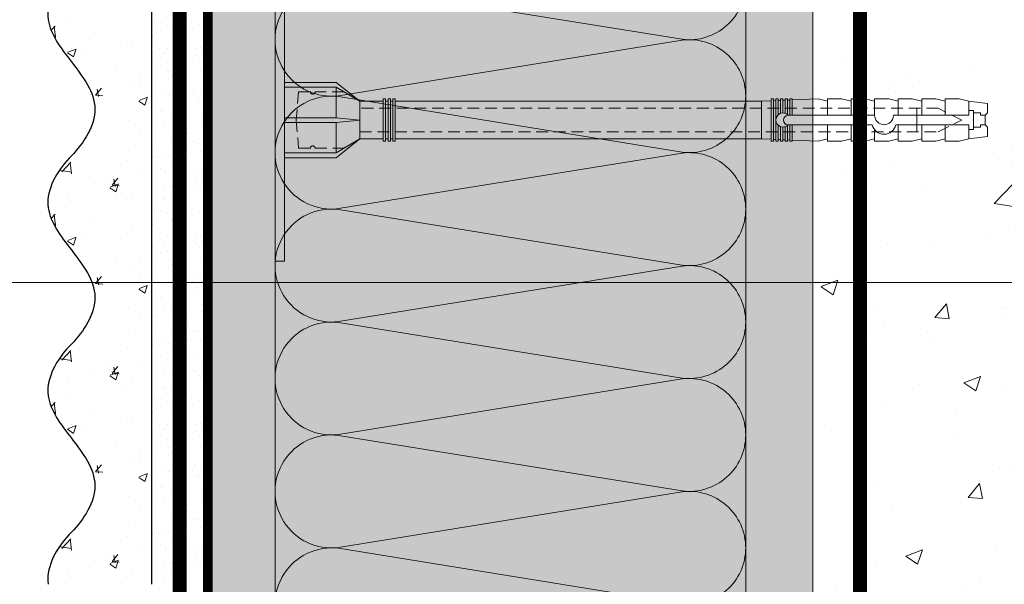
# Model space of a CAD drawing. Units: millimetres. Extents: x 259701 to 349231, y -19226 to 3115.
# Drawn here: x 309120 to 309329, y -1240 to -1120 of the extents above; entities that cross this region are included whole.
import ezdxf

# ---------------------------------------------------------------- set-up
doc = ezdxf.new("R2010")
doc.units = ezdxf.units.MM
for name, pattern in [('ACAD_ISO02W100', [15, 12, -3]), ('ACAD_ISO03W100', [30, 12, -18]), ('HIDDEN', [0.375, 0.25, -0.125]), ('Штриховая', [6, 2, -2, 2]), ('штриховая 50', [1, 0.5, -0.5])]:
    doc.linetypes.add(name, pattern=pattern)
doc.layers.get('0').update_dxf_attribs({"lineweight": 30})
doc.layers.get('DEFPOINTS').update_dxf_attribs({"color": 251, "lineweight": 0})
for name, color, linetype, lineweight in [('TN-БЛОКИ', 251, 'Continuous', 9), ('TN-РАЗМЕРЫ', 184, 'Continuous', 15), ('TN-РАЗМЕРЫ @ 10', 184, 'Continuous', 15), ('TN-СТЯЖКА', 252, 'Continuous', 15), ('Грунтовка', 6, 'ACAD_ISO02W100', 30), ('ТН_Крепеж', 7, 'Continuous', 15), ('ТН_Штрих Штукатурка', 7, 'Continuous', 15), ('ТН_Штукатурка', 7, 'Continuous', 25)]:
    doc.layers.add(name, color=color, linetype=linetype, lineweight=lineweight)
doc.layers.add('Стеклосетка', color=7, linetype='ACAD_ISO03W100')
doc.styles.add('TN-Текст-Аннотативный', font='isocpeur.ttf')
doc.dimstyles.new('ПТС-Размеры-Аннотативный$0', dxfattribs={"dimtxt": 2.5, "dimasz": 1.5, "dimexe": 0.7, "dimexo": 1, "dimgap": 0.8, "dimtad": 1, "dimdec": 0, "dimzin": 0, "dimdsep": 46, "dimtxsty": 'TN-Текст-Аннотативный', "dimblk": 'ARCHTICK', "dimcen": 2, "dimdle": 0.7, "dimadec": 0, "dimazin": 0, "dimtfac": 1, "dimtdec": 0, "dimtmove": 1, "dimatfit": 3, "dimfxl": 0.7, "dimtolj": 1, "dimtzin": 0, "dimlwd": -1, "dimlwe": -1, "dimarcsym": 0})

# ---------------------------------------------------------------- blocks, each defined once
blk = doc.blocks.new('Фасадный держатель_низ')
at = {"layer": 'ТН_Крепеж', "ltscale": 100}
for points in [[(-15.60000000000355, 0.3999999999978172), (-15.60000000000355, 1.799999999995634), (-16.80000000000382, 1.799999999995634), (-17.600000000004, 1.599999999998545)], [(-13.60000000000309, 0.3999999999978172), (-13.60000000000309, 1.799999999995634), (-14.80000000000337, 1.799999999995634), (-15.60000000000355, 1.599999999998545)], [(-11.60000000000264, 0.3999999999978172), (-11.60000000000264, 1.799999999995634), (-12.80000000000291, 1.799999999995634), (-13.60000000000309, 1.599999999998545)], [(-9.600000000002638, 0.8245345387986163), (-9.600000000002638, 1.799999999995634), (-10.80000000000291, 1.799999999995634), (-11.60000000000309, 1.599999999998545)], [(-7.600000000001728, 0.3999999999941792), (-7.600000000001728, 1.799999999991996), (-8.800000000002001, 1.799999999991996), (-9.600000000002183, 1.599999999994907)], [(-5.600000000001273, 0.3999999999978172), (-5.600000000001273, 1.799999999995634), (-6.800000000001546, 1.799999999995634), (-7.600000000001728, 1.599999999998545)], [(-2.600000000000364, 1.708333333328483), (-4.800000000001091, 1.799999999995634), (-5.600000000001273, 1.599999999998545)], [(-2.400000000000546, 0.3999999999978172), (-2.400000000000546, 1.799999999995634), (-2.600000000000364, 1.799999999995634), (-2.600000000000364, 0.3999999999978172)], [(-2.199999999999818, 1.691666666662059), (-2.400000000000546, 1.69999999999709)], [(-2, 0.5656854249500611), (-2, 1.799999999995634), (-2.199999999999818, 1.799999999995634), (-2.199999999999818, 0.4472135955002159)], [(-1.800000000000182, 1.674999999995634), (-2.000000000000455, 1.683333333330665)], [(-1.600000000000364, 0.5656854249500611), (-1.600000000000364, 1.799999999995634), (-1.800000000000182, 1.799999999995634), (-1.800000000000182, 0.5999999999985448)], [(-1.399999999999636, -0.4472135955074918), (-1.399999999999636, -1.80000000000291), (-1.199999999999818, -1.80000000000291), (-1.199999999999818, 1.799999999995634), (-1.399999999999636, 1.799999999995634), (-1.399999999999636, 0.4472135955002159)], [(-1.400000000000546, 1.658333333332848), (-1.600000000000364, 1.666666666664241)], [(-1, 1.641666666662786), (-1.200000000000273, 1.649999999997817)], [(-0.8000000000001819, -1.633333333338669), (0, -1.600000000002183), (0, 1.599999999998545), (-0.8000000000001819, 1.633333333331393)], [(-18.00000000000409, 0.5999999999985448), (-18.600000000004, 0.5999999999985448), (-18.600000000004, 0.3999999999978172), (-19.00000000000455, 0.3999999999978172)], [(-17.600000000004, 0.7999999999956344), (-18.00000000000409, 0.7999999999956344), (-18.00000000000455, -0.8000000000029104), (-17.600000000004, -0.8000000000029104)], [(-18.00000000000455, -0.6000000000021828), (-18.600000000004, -0.6000000000021828), (-18.600000000004, -0.4000000000014552), (-19.00000000000455, -0.4000000000014552)], [(-15.60000000000355, -0.3999999999978172), (-15.60000000000355, -1.799999999995634), (-16.80000000000382, -1.799999999995634), (-17.600000000004, -1.599999999998545)], [(-13.60000000000309, -0.3999999999978172), (-13.60000000000309, -1.799999999995634), (-14.80000000000337, -1.799999999995634), (-15.60000000000355, -1.599999999998545)], [(-11.60000000000264, -0.3999999999978172), (-11.60000000000264, -1.799999999995634), (-12.80000000000291, -1.799999999995634), (-13.60000000000309, -1.599999999998545)], [(-9.600000000002638, -0.3999999999978172), (-9.600000000002638, -1.799999999995634), (-10.80000000000291, -1.799999999995634), (-11.60000000000309, -1.599999999998545)], [(-7.600000000001728, -0.3999999999941792), (-7.600000000001728, -1.799999999991996), (-8.800000000002001, -1.799999999991996), (-9.600000000002183, -1.599999999994907)], [(-5.600000000001273, -0.3999999999978172), (-5.600000000001273, -1.799999999995634), (-6.800000000001546, -1.799999999995634), (-7.600000000001728, -1.599999999998545)], [(-2.600000000000364, -0.4000000000050932), (-2.600000000000364, -1.80000000000291), (-2.400000000000546, -1.80000000000291), (-2.400000000000546, -0.4000000000050932)], [(-2.199999999999818, -0.4472135955074918), (-2.199999999999818, -1.80000000000291), (-2, -1.80000000000291), (-2, -0.5656854249573371)], [(-1.800000000000182, -0.6000000000058208), (-1.800000000000182, -1.80000000000291), (-1.600000000000364, -1.80000000000291), (-1.600000000000364, -0.5656854249573371)], [(-2.600000000000364, -1.708333333335759), (-4.800000000001091, -1.80000000000291), (-5.600000000001273, -1.600000000005821)], [(-1.399999999999636, -1.658333333336486), (-1.600000000000364, -1.666666666671517)], [(-1, -1.641666666670062), (-1.200000000000273, -1.650000000005093)], [(-2.199999999999818, -1.691666666669335), (-2.400000000000546, -1.700000000004366)], [(-1.800000000000182, -1.67500000000291), (-2.000000000000455, -1.683333333337941)]]:
    blk.add_lwpolyline(points, dxfattribs=at)
blk.add_lwpolyline([(-0.8000000000001819, 1.799999999995634), (-1, 1.799999999995634), (-1, -1.80000000000291), (-0.8000000000001819, -1.80000000000291)], close=True, dxfattribs=at)
for points in [[(-17.600000000004, -1.600000000002183), (-17.600000000004, -0.4000000000014552), (-11.20000000000255, -0.4000000000014552, -1), (-9.600000000002183, -0.4000000000014552), (-2.247213595499943, -0.4000000000050932, 0.9999999999982209), (-2.247213595498124, 0.3999999999978172), (-9.40000000000191, 0.3999999999941792, 0.8104418365837393), (-11.40000000000191, 0.3999999999978172), (-17.600000000004, 0.3999999999978172), (-17.600000000004, 1.599999999998545), (-19.20000000000437, 1.399999999997817), (-19.20000000000437, 0.5999999999985448), (-19.00000000000455, 0.3999999999978172), (-19.00000000000455, -0.4000000000014552), (-19.20000000000437, -0.6000000000021828), (-19.20000000000437, -1.400000000001455), (-17.600000000004, -1.600000000002183)], [(-2.247213595500853, -0.4000000000087311, 2.618033988731078), (-2.247213595501307, 0.4000000000014552, 2.23606797751488)]]:
    blk.add_lwpolyline(points, format="xyb", dxfattribs=at)
at = {"layer": 'ТН_Крепеж', "linetype": 'HIDDEN', "ltscale": 10}
blk.add_lwpolyline([(-13.19999999999982, 0.999999999996362), (-13.19999999999982, -1.000000000003638)], dxfattribs=at)
blk = doc.blocks.new('Фасадный держатель_верх')
at = {"layer": 'ТН_Крепеж', "ltscale": 100}
for points in [[(9.400000000002365, 12.00000000000364), (10.20000000000255, 12.00000000000364), (10.20000000000255, -12.00000000000364), (9.400000000002365, -12.00000000000364)], [(0.2000000000002728, 1.799999999999272), (0, 1.799999999999272), (0, -1.799999999999272), (0.2000000000002728, -1.799999999999272)], [(0.6000000000003638, 1.799999999999272), (0.4000000000005457, 1.799999999999272), (0.4000000000005457, -1.799999999999272), (0.6000000000003638, -1.799999999999272)], [(1.000000000000455, 1.799999999999272), (0.8000000000001819, 1.799999999999272), (0.8000000000001819, -1.799999999999272), (1.000000000000455, -1.799999999999272)]]:
    blk.add_lwpolyline(points, close=True, dxfattribs=at)
for points in [[(9.400000000002365, 3.200000000000728), (5.000000000001364, 3.200000000000728), (3.000000000000909, 1.600000000002183), (3.000000000000909, -1.599999999998545), (5.000000000001364, -3.200000000000728), (9.400000000002365, -3.200000000000728)], [(9.400000000002365, 2.799999999999272), (5.000000000001364, 2.799999999999272), (3.000000000000909, 1.600000000002183)], [(5.000000000001364, 2.799999999999272), (5.000000000001364, 0.2000000000007276)], [(0.4000000000005457, 1.600000000002183), (0.2000000000002728, 1.600000000002183)], [(0.8000000000001819, 1.600000000002183), (0.6000000000003638, 1.600000000002183)], [(3.000000000000909, 1.600000000002183), (1.000000000000455, 1.600000000002183)], [(9.400000000002365, -0.2000000000007276), (5.000000000001364, -0.2000000000007276), (3.000000000000909, 3.637978807091713e-12), (5.000000000001364, 0.2000000000007276), (9.400000000002365, 0.1999999999970896)], [(5.000000000001364, -0.2000000000007276), (5.000000000001364, -2.799999999999272)], [(0.4000000000005457, -1.599999999998545), (0.2000000000002728, -1.599999999998545)], [(0.8000000000001819, -1.599999999998545), (0.6000000000003638, -1.599999999998545)], [(3.000000000000909, -1.599999999998545), (1.000000000000455, -1.599999999998545)], [(9.400000000002365, -2.799999999999272), (5.000000000001364, -2.799999999999272), (3.000000000000909, -1.599999999998545)]]:
    blk.add_lwpolyline(points, dxfattribs=at)
blk = doc.blocks.new('*U34')
at = {"color": 1, "lineweight": 0}
blk.add_wipeout([(29.50000000001782, 2.499999999993173), (29.50000000001782, 0.4999999999927324), (7.500000000010573, 0.49999999999273026), (7.500000000010573, -10.500000000009786), (3.500000000014211, -15.500000000013182), (3.500000000014211, -20.500000000012086), (4.0000000000069065, -20.500000000012086), (4.0000000000069065, -21.000000000012747), (3.500000000014211, -21.000000000012747), (3.500000000014211, -21.5000000000123), (4.0000000000069065, -21.5000000000123), (4.0000000000069065, -22.00000000001183), (3.500000000014211, -22.00000000001183), (3.500000000014211, -22.50000000001252), (4.0000000000069065, -22.50000000001252), (4.0000000000069065, -23.000000000013195), (3.5000000000087255, -23.000000000013195), (3.5000000000056275, -100.8919164589923), (3.583333333348662, -102.89191645925469), (4.000000000009294, -102.89191645925469), (4.000000000009294, -103.3919164592542), (3.604166666677145, -103.3919164592542), (3.625000000014694, -103.89191645925375), (4.000000000009294, -103.89191645925375), (4.000000000009294, -104.3919164592533), (3.6464471403998857, -104.39189088396192), (3.666666666680811, -104.89191645925513), (4.000000000009294, -104.89191645925513), (4.000000000009294, -105.39191645925469), (3.687500000009294, -105.39191645925469), (3.7083333333468147, -105.89191645925422), (4.000000000009294, -105.89191645925422), (4.000000000009294, -106.39191645925378), (3.7291666666753542, -106.39191645925378), (3.750000000012932, -106.89191645925558), (4.000000000009294, -106.89191645925558), (4.000000000009294, -107.39191645925511), (3.770833333341386, -107.39191645925511), (4.000000000009294, -112.89191645925696), (3.50000000001657, -114.89191645925742), (4.000000000009294, -114.89191645925742), (4.000000000009294, -117.8919164592581), (3.50000000001657, -119.89191645925854), (4.000000000000199, -119.89191645925854), (4.000000000000199, -122.89191645925924), (3.5000000000071907, -124.89191645926083), (4.000000000009294, -124.89191645926083), (4.000000000009294, -127.89191645926151), (3.5000000000168257, -129.89191645926084), (4.000000000009294, -129.89191645926084), (4.000000000009294, -132.8919164592615), (3.50000000001657, -134.89191645926195), (4.000000000009294, -134.89191645926195), (4.000000000009294, -137.89191645926266), (3.50000000001657, -139.89191645926311), (4.000000000009294, -139.89191645926311), (4.000000000009294, -142.8919164592638), (3.50000000001657, -144.89191645926425), (3.000000000014751, -148.89191645926516), (1.000000000016513, -148.89191645926516), (0.500000000014694, -148.39191645926562), (-1.4999999999834586, -148.39191645926562), (-1.9999999999852776, -148.89191645926516), (-3.9999999999834586, -148.89191645926516), (-4.4999999999852776, -144.89191645926425), (-4.999999999968907, -142.8919164592638), (-4.999999999968907, -139.89191645926311), (-4.499999999976154, -139.89191645926311), (-4.999999999968907, -137.89191645926266), (-4.999999999968907, -134.89191645926195), (-4.499999999976154, -134.89191645926195), (-4.999999999968907, -132.8919164592615), (-4.999999999968907, -129.89191645926084), (-4.499999999976154, -129.89191645926195), (-4.999999999968907, -127.89191645926151), (-4.999999999968907, -124.89191645926083), (-4.499999999966832, -124.89191645926083), (-4.999999999959783, -122.89191645925924), (-4.99999999995984, -119.89191645925854), (-4.499999999976154, -119.89191645925854), (-4.999999999968907, -117.8919164592581), (-4.999999999968907, -114.89191645925742), (-4.4999999999943725, -114.89191645925742), (-4.9999999999870965, -112.89191645925696), (-4.770833333319217, -107.39191645925511), (-4.9999999999870965, -107.39191645925511), (-4.9999999999870965, -106.89191645925558), (-4.7499999999907345, -106.89191645925558), (-4.729166666653157, -106.39191645925378), (-4.9999999999870965, -106.39191645925378), (-4.9999999999870965, -105.89191645925422), (-4.708333333324617, -105.89191645925422), (-4.687499999987068, -105.39191645925469), (-4.9999999999870965, -105.39191645925469), (-4.9999999999870965, -104.89191645925513), (-4.666666666658585, -104.89191645925513), (-4.645833333321036, -104.3919164592533), (-4.9999999999870965, -104.3919164592533), (-4.9999999999870965, -103.89191645925375), (-4.6249999999925535, -103.8919164592549), (-4.604166666655004, -103.3919164592542), (-4.9999999999870965, -103.3919164592542), (-4.9999999999870965, -102.89191645925469), (-4.583333333326522, -102.89191645925469), (-4.4999999999943725, -100.89191645925422), (-4.499999999991303, -23.0000000000132), (-4.999999999989484, -23.0000000000132), (-4.999999999989484, -22.500000000012523), (-4.499999999987665, -22.500000000012523), (-4.499999999987665, -22.000000000011834), (-4.999999999989484, -22.000000000011834), (-4.999999999989484, -21.500000000012303), (-4.499999999987665, -21.500000000012303), (-4.499999999987665, -21.00000000001275), (-4.999999999989484, -21.00000000001275), (-4.999999999989484, -20.50000000001209), (-4.499999999987665, -20.50000000001209), (-4.499999999987665, -15.500000000019343), (-8.499999999993094, -10.500000000009786), (-8.499999999993094, 0.49999999999272865), (-30.50000000000037, 0.4999999999927265), (-30.50000000000037, 2.499999999993167)], dxfattribs=at)
at = {"color": 7, "linetype": 'HIDDEN', "ltscale": 10}
blk.add_lwpolyline([(-0.4999999999913597, -2.000000000013188), (5.500000000008642, -2.500000000013188), (5.500000000008641, -5.000000000013189, 1), (5.500000000008642, -6.000000000013189), (5.500000000008642, -12.12500000001319), (3.500000000008643, -15.50000000001319), (2.000000000008642, -15.50000000001319), (2.00000000000557, -138.3919164592615), (-0.4999999999944307, -143.3919164592615), (-2.999999999994432, -138.3919164592615), (-2.999999999991359, -15.50000000001319), (-4.499999999991359, -15.50000000001319), (-6.499999999991361, -12.12500000001319), (-6.499999999991361, -6.00000000001319, 1), (-6.499999999991362, -5.000000000013189), (-6.499999999991361, -2.500000000013189), (-0.4999999999913597, -2.000000000013188)], format="xyb", dxfattribs=at)
at = {"color": 7, "ltscale": 100}
for points in [[(-4.499999999991358, -23.00000000001319), (-4.499999999994436, -100.8919164592542)], [(3.500000000008644, -23.00000000001319), (3.500000000005566, -100.8919164592542)]]:
    blk.add_lwpolyline(points, dxfattribs=at)
at = {"color": 7, "xscale": -2.5, "yscale": 2.5, "zscale": 2.5, "rotation": 270}
for name, p in [('Фасадный держатель_верх', (-0.4999999999913576, -23.00000000001319)), ('Фасадный держатель_низ', (-0.499999999979883, -100.8919164592542))]:
    blk.add_blockref(name, p, dxfattribs=at)
blk = doc.blocks.new('_ARCHTICK')
at = {"color": 0, "linetype": 'ByBlock', "ltscale": 10, "const_width": 0.15}
blk.add_lwpolyline([(-0.5, -0.5), (0.5, 0.5)], dxfattribs=at)
blk = doc.blocks.new('*D334')
at = {"layer": 'DEFPOINTS', "color": 0, "transparency": 16777216}
for p in [(309058.3620973915, -1176.219738863699), (309494.8249413911, -1176.219738863699), (309501.8249421314, -1516.219738909108)]:
    blk.add_point(p, dxfattribs=at)
at = {"layer": 'TN-РАЗМЕРЫ', "color": 0, "transparency": 16777216}
for p, q in [((309058.3620973915, -1523.219738909108), (309058.3620973915, -1169.219738863699)), ((309484.8249413911, -1176.219738863699), (309051.3620973915, -1176.219738863699)), ((309491.8249421314, -1516.219738909108), (309051.3620973915, -1516.219738909108))]:
    blk.add_line(p, q, dxfattribs=at)
at = {"layer": 'TN-РАЗМЕРЫ', "color": 0, "transparency": 16777216, "xscale": 15, "yscale": 15, "zscale": 15}
for p, rotation in [((309058.3620973915, -1176.219738863699), 90), ((309058.3620973915, -1516.219738909108), 270)]:
    blk.add_blockref('_ARCHTICK', p, dxfattribs=dict(at, rotation=rotation))
at = {"layer": 'TN-РАЗМЕРЫ', "color": 0, "transparency": 16777216, "insert": (309037.8526276945, -1346.219738886491), "char_height": 25, "attachment_point": 5, "rotation": 90, "style": 'TN-Текст-Аннотативный'}
blk.add_mtext('\\A1;min 300', dxfattribs=at)
blk = doc.blocks.new('*U33')
at = {"layer": 'ТН_Штрих Штукатурка', "ltscale": 100, "transparency": 33554636}
h = blk.add_hatch(dxfattribs=at)
h.set_pattern_fill('AR-SAND', color=256, scale=0.1, angle=180, style=0)
h.set_pattern_definition([(217.5, (852.9999999999775, 58798.9397012332), (0.1600031295984064, -4.894132373293424), [0, -3.860800000000001, 0, -4.318000000000001, 0, -4.1275]), (187.5, (852.9999999999775, 58798.9397012332), (-4.495232831380023, -7.168251005683545), [0, -2.082799999999998, 0, -3.479799999999998, 0, -1.333499999999999]), (147.5, (856.1241999999831, 58798.9397012332), (-7.90992370241458, -0.01437184678545994), [0, -1.269999999999999, 0, -4.571999999999996, 0, -5.968999999999996]), (137.5, (856.1241999999831, 58798.9397012332), (-7.635564524722971, -2.229293232572165), [0, -0.635, 0, -2.9972, 0, -3.429])])
h.paths.add_polyline_path([(-1.172395514004165e-13, 279.9999999999999), (11.99999999999988, 279.9999999999999), (11.99999999999986, 319.9999999999927), (-1.350031197944158e-13, 319.9999999999927)])
h = blk.add_hatch(dxfattribs=at)
h.set_pattern_fill('AR-CONC', color=256, scale=0.1, angle=180, style=0)
h.set_pattern_definition([(230.0000000000001, (-1.172395514004165e-13, 279.9999999999999), (-18.2184668996004, 1.593908553890302), [1.905, -20.955]), (175, (-1.172395514004165e-13, 279.9999999999999), (3.524342142496941, -19.10568452390352), [1.524, -16.764058417]), (280.4514447, (-1.518200700000117, 280.13282535), (-14.69412470903532, -17.51177519121952), [1.61900088, -17.80902446]), (226.1842, (-1.152946385013616e-13, 274.92), (-27.107904089213, 4.204232793272705), [2.857499999999999, -31.43249999999999]), (276.6355576100001, (-2.258990000000116, 275.27035), (-23.74041340515029, -24.74261245977216), [2.428502314, -26.713560816]), (171.18415117, (-1.152946385013616e-13, 274.92), (-23.74041340649769, -24.74261245855328), [2.285996707, -25.145973192]), (201, (-2.540000000000116, 276.1899999999999), (-15.16143912691325, 10.22651981870876), [1.905, -20.955]), (146.0000000000001, (-2.540000000000116, 276.1899999999999), (-6.1802028347647, -18.41879661223193), [1.524, -16.764]), (251.451445, (-3.803453260000116, 277.0422099899999), (-21.34164192787161, -8.192276888590532), [1.61900088, -17.80899376]), (217.5, (-1.172395514004165e-13, 279.9999999999999), (-0.3088603250591784, -8.455503887315311), [0, -16.5608, 0, -17.018, 0, -16.8275]), (187.5, (-1.172395514004165e-13, 279.9999999999999), (-6.681966251030572, -10.01805748181195), [0, -9.702799999999998, 0, -16.1798, 0, -6.4135]), (147.5, (5.664199999999883, 279.9999999999999), (-13.55905951668714, 0.5728743992673392), [0, -6.35, 0, -19.812, 0, -26.289]), (137.5, (8.204199999999883, 279.9999999999999), (-14.8129181386018, -2.542649103333309), [0, -8.254999999999999, 0, -13.1572, 0, -18.669])])
edge = h.paths.add_edge_path()
edge.add_line((11.99999999999986, 319.9999999999999), (11.99999999999988, 279.9999999999999))
edge.add_line((11.99999999999988, 279.9999999999999), (33.91626297328041, 279.9999999999999))
edge.add_spline(control_points=[(33.91626297328041, 279.9999999999999), (33.46087830081671, 283.1248807340905), (28.74975791948282, 289.265895466959), (21.55795630720311, 298.6405146831743), (26.36476861652009, 306.3044698496521), (28.99999999999987, 308.9397012331319), (31.63523138347352, 311.5749326166055), (34.28108439063184, 315.7934661309244), (33.96735444011335, 319.6494068640494), (33.91626297328031, 319.9999999999999)], knot_values=[0, 0, 0, 0, 10.05250795184849, 21.23284783932141, 32.41318772684639, 32.41318772684639, 32.41318772684639, 43.59352761434533, 44.72135954999594, 44.72135954999594, 44.72135954999594, 44.72135954999594], degree=3, periodic=0)
edge.add_line((33.91626297328031, 319.9999999999999), (11.99999999999986, 319.9999999999999))
h = blk.add_hatch(dxfattribs=at)
h.set_pattern_fill('AR-SAND', color=256, scale=0.1, angle=180, style=0)
h.set_pattern_definition([(217.5, (852.9999999999775, 58758.9397012332), (0.1600031295984064, -4.894132373293424), [0, -3.860800000000001, 0, -4.318000000000001, 0, -4.1275]), (187.5, (852.9999999999775, 58758.9397012332), (-4.495232831380023, -7.168251005683545), [0, -2.082799999999998, 0, -3.479799999999998, 0, -1.333499999999999]), (147.5, (856.1241999999831, 58758.9397012332), (-7.90992370241458, -0.01437184678545994), [0, -1.269999999999999, 0, -4.571999999999996, 0, -5.968999999999996]), (137.5, (856.1241999999831, 58758.9397012332), (-7.635564524722971, -2.229293232572165), [0, -0.635, 0, -2.9972, 0, -3.429])])
h.paths.add_polyline_path([(-9.9475983006414e-14, 239.9999999999999), (11.9999999999999, 239.9999999999999), (11.99999999999988, 279.9999999999927), (-1.172395514004133e-13, 279.9999999999927)])
h = blk.add_hatch(dxfattribs=at)
h.set_pattern_fill('AR-CONC', color=256, scale=0.1, angle=180, style=0)
h.set_pattern_definition([(230.0000000000001, (-9.9475983006414e-14, 239.9999999999999), (-18.2184668996004, 1.593908553890302), [1.905, -20.955]), (175, (-9.9475983006414e-14, 239.9999999999999), (3.524342142496941, -19.10568452390352), [1.524, -16.764058417]), (280.4514447, (-1.5182007000001, 240.1328253499999), (-14.69412470903532, -17.51177519121952), [1.61900088, -17.80902446]), (226.1842, (-9.753107010735911e-14, 234.9199999999999), (-27.107904089213, 4.204232793272705), [2.857499999999999, -31.43249999999999]), (276.6355576100001, (-2.258990000000098, 235.2703499999999), (-23.74041340515029, -24.74261245977216), [2.428502314, -26.713560816]), (171.18415117, (-9.753107010735911e-14, 234.9199999999999), (-23.74041340649769, -24.74261245855328), [2.285996707, -25.145973192]), (201, (-2.540000000000098, 236.1899999999999), (-15.16143912691325, 10.22651981870876), [1.905, -20.955]), (146.0000000000001, (-2.540000000000098, 236.1899999999999), (-6.1802028347647, -18.41879661223193), [1.524, -16.764]), (251.451445, (-3.803453260000098, 237.0422099899999), (-21.34164192787161, -8.192276888590532), [1.61900088, -17.80899376]), (217.5, (-9.9475983006414e-14, 239.9999999999999), (-0.3088603250591784, -8.455503887315311), [0, -16.5608, 0, -17.018, 0, -16.8275]), (187.5, (-9.9475983006414e-14, 239.9999999999999), (-6.681966251030572, -10.01805748181195), [0, -9.702799999999998, 0, -16.1798, 0, -6.4135]), (147.5, (5.664199999999901, 239.9999999999999), (-13.55905951668714, 0.5728743992673392), [0, -6.35, 0, -19.812, 0, -26.289]), (137.5, (8.2041999999999, 239.9999999999999), (-14.8129181386018, -2.542649103333309), [0, -8.254999999999999, 0, -13.1572, 0, -18.669])])
edge = h.paths.add_edge_path()
edge.add_line((11.99999999999988, 279.9999999999999), (11.9999999999999, 239.9999999999999))
edge.add_line((11.9999999999999, 239.9999999999999), (33.91626297328042, 239.9999999999999))
edge.add_spline(control_points=[(33.91626297328042, 239.9999999999999), (33.46087830081672, 243.1248807340905), (28.74975791948284, 249.265895466959), (21.55795630720313, 258.6405146831743), (26.36476861652011, 266.3044698496521), (28.99999999999989, 268.9397012331319), (31.63523138347354, 271.5749326166055), (34.28108439063185, 275.7934661309244), (33.96735444011337, 279.6494068640494), (33.91626297328033, 279.9999999999999)], knot_values=[0, 0, 0, 0, 10.05250795184849, 21.23284783932141, 32.41318772684639, 32.41318772684639, 32.41318772684639, 43.59352761434533, 44.72135954999594, 44.72135954999594, 44.72135954999594, 44.72135954999594], degree=3, periodic=0)
edge.add_line((33.91626297328033, 279.9999999999999), (11.99999999999988, 279.9999999999999))
h = blk.add_hatch(dxfattribs=at)
h.set_pattern_fill('AR-SAND', color=256, scale=0.1, angle=180, style=0)
h.set_pattern_definition([(217.5, (852.9999999999775, 58718.9397012332), (0.1600031295984064, -4.894132373293424), [0, -3.860800000000001, 0, -4.318000000000001, 0, -4.1275]), (187.5, (852.9999999999775, 58718.9397012332), (-4.495232831380023, -7.168251005683545), [0, -2.082799999999998, 0, -3.479799999999998, 0, -1.333499999999999]), (147.5, (856.1241999999831, 58718.9397012332), (-7.90992370241458, -0.01437184678545994), [0, -1.269999999999999, 0, -4.571999999999996, 0, -5.968999999999996]), (137.5, (856.1241999999831, 58718.9397012332), (-7.635564524722971, -2.229293232572165), [0, -0.635, 0, -2.9972, 0, -3.429])])
h.paths.add_polyline_path([(-8.171241461241151e-14, 200), (11.99999999999992, 200), (11.9999999999999, 239.9999999999927), (-9.947598300641078e-14, 239.9999999999927)])
h = blk.add_hatch(dxfattribs=at)
h.set_pattern_fill('AR-CONC', color=256, scale=0.1, angle=180, style=0)
h.set_pattern_definition([(230.0000000000001, (-8.171241461241151e-14, 200), (-18.2184668996004, 1.593908553890302), [1.905, -20.955]), (175, (-8.171241461241151e-14, 200), (3.524342142496941, -19.10568452390352), [1.524, -16.764058417]), (280.4514447, (-1.518200700000082, 200.13282535), (-14.69412470903532, -17.51177519121952), [1.61900088, -17.80902446]), (226.1842, (-7.976750171335662e-14, 194.92), (-27.107904089213, 4.204232793272705), [2.857499999999999, -31.43249999999999]), (276.6355576100001, (-2.25899000000008, 195.27035), (-23.74041340515029, -24.74261245977216), [2.428502314, -26.713560816]), (171.18415117, (-7.976750171335662e-14, 194.92), (-23.74041340649769, -24.74261245855328), [2.285996707, -25.145973192]), (201, (-2.54000000000008, 196.19), (-15.16143912691325, 10.22651981870876), [1.905, -20.955]), (146.0000000000001, (-2.54000000000008, 196.19), (-6.1802028347647, -18.41879661223193), [1.524, -16.764]), (251.451445, (-3.80345326000008, 197.04220999), (-21.34164192787161, -8.192276888590532), [1.61900088, -17.80899376]), (217.5, (-8.171241461241151e-14, 200), (-0.3088603250591784, -8.455503887315311), [0, -16.5608, 0, -17.018, 0, -16.8275]), (187.5, (-8.171241461241151e-14, 200), (-6.681966251030572, -10.01805748181195), [0, -9.702799999999998, 0, -16.1798, 0, -6.4135]), (147.5, (5.664199999999918, 200), (-13.55905951668714, 0.5728743992673392), [0, -6.35, 0, -19.812, 0, -26.289]), (137.5, (8.204199999999918, 200), (-14.8129181386018, -2.542649103333309), [0, -8.254999999999999, 0, -13.1572, 0, -18.669])])
edge = h.paths.add_edge_path()
edge.add_line((11.9999999999999, 240), (11.99999999999992, 200))
edge.add_line((11.99999999999992, 200), (33.91626297328044, 200))
edge.add_spline(control_points=[(33.91626297328045, 200), (33.46087830081674, 203.1248807340905), (28.74975791948286, 209.2658954669591), (21.55795630720315, 218.6405146831743), (26.36476861652012, 226.3044698496521), (28.9999999999999, 228.9397012331319), (31.63523138347356, 231.5749326166055), (34.28108439063188, 235.7934661309244), (33.96735444011339, 239.6494068640495), (33.91626297328035, 240)], knot_values=[0, 0, 0, 0, 10.05250795184849, 21.23284783932141, 32.41318772684639, 32.41318772684639, 32.41318772684639, 43.59352761434533, 44.72135954999594, 44.72135954999594, 44.72135954999594, 44.72135954999594], degree=3, periodic=0)
edge.add_line((33.91626297328035, 240), (11.9999999999999, 240))
h = blk.add_hatch(dxfattribs=at)
h.set_pattern_fill('AR-CONC', color=256, scale=0.1, angle=180, style=0)
h.set_pattern_definition([(230.0000000000001, (-6.3948846218409e-14, 160), (-18.2184668996004, 1.593908553890302), [1.905, -20.955]), (175, (-6.3948846218409e-14, 160), (3.524342142496941, -19.10568452390352), [1.524, -16.764058417]), (280.4514447, (-1.518200700000064, 160.13282535), (-14.69412470903532, -17.51177519121952), [1.61900088, -17.80902446]), (226.1842, (-6.200393331935411e-14, 154.92), (-27.107904089213, 4.204232793272705), [2.857499999999999, -31.43249999999999]), (276.6355576100001, (-2.258990000000062, 155.27035), (-23.74041340515029, -24.74261245977216), [2.428502314, -26.713560816]), (171.18415117, (-6.200393331935411e-14, 154.92), (-23.74041340649769, -24.74261245855328), [2.285996707, -25.145973192]), (201, (-2.540000000000063, 156.19), (-15.16143912691325, 10.22651981870876), [1.905, -20.955]), (146.0000000000001, (-2.540000000000063, 156.19), (-6.1802028347647, -18.41879661223193), [1.524, -16.764]), (251.451445, (-3.803453260000063, 157.04220999), (-21.34164192787161, -8.192276888590532), [1.61900088, -17.80899376]), (217.5, (-6.3948846218409e-14, 160), (-0.3088603250591784, -8.455503887315311), [0, -16.5608, 0, -17.018, 0, -16.8275]), (187.5, (-6.3948846218409e-14, 160), (-6.681966251030572, -10.01805748181195), [0, -9.702799999999998, 0, -16.1798, 0, -6.4135]), (147.5, (5.664199999999936, 160), (-13.55905951668714, 0.5728743992673392), [0, -6.35, 0, -19.812, 0, -26.289]), (137.5, (8.204199999999936, 160), (-14.8129181386018, -2.542649103333309), [0, -8.254999999999999, 0, -13.1572, 0, -18.669])])
edge = h.paths.add_edge_path()
edge.add_line((11.99999999999992, 200), (11.99999999999994, 160))
edge.add_line((11.99999999999994, 160), (33.91626297328046, 160))
edge.add_spline(control_points=[(33.91626297328046, 160), (33.46087830081676, 163.1248807340905), (28.74975791948287, 169.2658954669591), (21.55795630720317, 178.6405146831743), (26.36476861652014, 186.3044698496521), (28.99999999999992, 188.9397012331319), (31.63523138347357, 191.5749326166055), (34.28108439063189, 195.7934661309244), (33.9673544401134, 199.6494068640495), (33.91626297328036, 200)], knot_values=[0, 0, 0, 0, 10.05250795184849, 21.23284783932141, 32.41318772684639, 32.41318772684639, 32.41318772684639, 43.59352761434533, 44.72135954999594, 44.72135954999594, 44.72135954999594, 44.72135954999594], degree=3, periodic=0)
edge.add_line((33.91626297328036, 200), (11.99999999999991, 200))
at = {"layer": 'ТН_Штукатурка', "ltscale": 100}
for points in [[(-1.35003119794419e-13, 319.9999999999999), (-1.172395514004165e-13, 279.9999999999999)], [(11.99999999999988, 279.9999999999999), (11.99999999999986, 319.9999999999999)], [(-1.172395514004165e-13, 279.9999999999999), (-9.9475983006414e-14, 239.9999999999999)], [(11.9999999999999, 239.9999999999999), (11.99999999999988, 279.9999999999999)], [(-9.947598300641401e-14, 240), (-8.171241461241151e-14, 200)], [(11.99999999999992, 200), (11.9999999999999, 240)], [(-8.171241461241151e-14, 200), (-6.3948846218409e-14, 160)], [(11.99999999999994, 160), (11.99999999999992, 200)]]:
    blk.add_lwpolyline(points, dxfattribs=at)
for points in [[(33.91626297328041, 279.9999999999999), (33.46087830081671, 283.1248807340905), (28.74975791948282, 289.265895466959), (21.55795630720311, 298.6405146831743), (26.36476861652009, 306.3044698496521), (28.99999999999987, 308.9397012331319), (31.63523138347352, 311.5749326166055), (34.28108439063184, 315.7934661309244), (33.96735444011335, 319.6494068640494), (33.91626297328031, 319.9999999999999)], [(33.91626297328042, 239.9999999999999), (33.46087830081672, 243.1248807340905), (28.74975791948284, 249.265895466959), (21.55795630720313, 258.6405146831743), (26.36476861652011, 266.3044698496521), (28.99999999999989, 268.9397012331319), (31.63523138347354, 271.5749326166055), (34.28108439063185, 275.7934661309244), (33.96735444011337, 279.6494068640494), (33.91626297328033, 279.9999999999999)], [(33.91626297328045, 200), (33.46087830081674, 203.1248807340905), (28.74975791948286, 209.2658954669591), (21.55795630720315, 218.6405146831743), (26.36476861652012, 226.3044698496521), (28.9999999999999, 228.9397012331319), (31.63523138347356, 231.5749326166055), (34.28108439063188, 235.7934661309244), (33.96735444011339, 239.6494068640495), (33.91626297328035, 240)], [(33.91626297328046, 160), (33.46087830081676, 163.1248807340905), (28.74975791948287, 169.2658954669591), (21.55795630720317, 178.6405146831743), (26.36476861652014, 186.3044698496521), (28.99999999999992, 188.9397012331319), (31.63523138347357, 191.5749326166055), (34.28108439063189, 195.7934661309244), (33.9673544401134, 199.6494068640495), (33.91626297328036, 200)]]:
    blk.add_open_spline(points, degree=3, knots=[0, 0, 0, 0, 10.05250795184849, 21.23284783932141, 32.41318772684639, 32.41318772684639, 32.41318772684639, 43.59352761434533, 44.72135954999594, 44.72135954999594, 44.72135954999594, 44.72135954999594], dxfattribs=at)
blk = doc.blocks.new('*U242')
at = {"color": 0, "lineweight": 0, "ltscale": 100}
for p, q in [((167.9999999992163, 99.99999999999996), (191.9999999992383, 99.99999999999996)), ((191.9999999991085, 99.99999999999996), (215.9999999991305, 99.99999999999996)), ((215.9999999990007, 99.99999999999996), (239.9999999990227, 99.99999999999996)), ((239.9999999988928, 99.99999999999996), (263.9999999989149, 99.99999999999996)), ((263.999999998785, 99.99999999999996), (287.999999998807, 99.99999999999996)), ((287.9999999986772, 99.99999999999994), (311.9999999986992, 99.99999999999994)), ((167.9999999992232, -1.243449787581316e-14), (191.9999999992452, -1.243449787581316e-14)), ((191.9999999991154, -1.421085471521504e-14), (215.9999999991374, -1.421085471521504e-14)), ((215.9999999990075, -1.598721155461691e-14), (239.9999999990295, -1.598721155461691e-14)), ((239.9999999988997, -1.77635683940188e-14), (263.9999999989217, -1.77635683940188e-14)), ((263.9999999987919, -1.953992523342068e-14), (287.9999999988139, -1.953992523342068e-14)), ((287.9999999986841, -2.131628207282256e-14), (311.9999999987061, -2.131628207282256e-14))]:
    blk.add_line(p, q, dxfattribs=at)
at = {"color": 0, "lineweight": 0, "ltscale": 100, "transparency": 33554559}
for points in [[(167.9999999992232, -1.243449787581316e-14, 0.4517184411417457), (179.9043687513596, 13.51195390599477), (168.0956312471364, 86.48804609395943, -1.135041612653805), (191.9043687513596, 86.4880460939958), (180.0956312471364, 13.51195390603842, 0.4517184411390402), (191.9999999991154, -1.421085471521341e-14, 0.4517184411390404)], [(191.9999999991154, -1.421085471521504e-14, 0.4517184411417457), (203.9043687512518, 13.51195390599477), (192.0956312470285, 86.48804609395943, -1.135041612653805), (215.9043687512518, 86.4880460939958), (204.0956312470285, 13.51195390603842, 0.4517184411390402), (215.9999999990075, -1.598721155461529e-14, 0.4517184411390404)], [(215.9999999990075, -1.598721155461691e-14, 0.4517184411417457), (227.9043687511439, 13.51195390599477), (216.0956312469207, 86.48804609395943, -1.135041612653805), (239.9043687511439, 86.4880460939958), (228.0956312469207, 13.51195390603842, 0.4517184411390402), (239.9999999988997, -1.776356839401716e-14, 0.4517184411390404)], [(239.9999999988997, -1.77635683940188e-14, 0.4517184411417457), (251.9043687510361, 13.51195390599477), (240.0956312468129, 86.48804609395943, -1.135041612653805), (263.9043687510361, 86.4880460939958), (252.0956312468129, 13.51195390603842, 0.4517184411390402), (263.9999999987918, -1.953992523341905e-14, 0.4517184411390404)], [(263.9999999987919, -1.953992523342068e-14, 0.4517184411417457), (275.9043687509283, 13.51195390599476), (264.0956312467051, 86.48804609395943, -1.135041612653805), (287.9043687509283, 86.4880460939958), (276.0956312467051, 13.51195390603842, 0.4517184411390402), (287.9999999986841, -2.131628207282093e-14, 0.4517184411390404)], [(287.9999999986841, -2.131628207282256e-14, 0.4517184411417457), (299.9043687508205, 13.51195390599476), (288.0956312465972, 86.48804609395941, -1.135041612653805), (311.9043687508205, 86.48804609399579), (300.0956312465972, 13.51195390603841, 0.4517184411390402), (311.9999999985762, -2.309263891222281e-14, 0.4517184411390404)]]:
    blk.add_lwpolyline(points, format="xyb", dxfattribs=at)

msp = doc.modelspace()

# ---------------------------------------------------------------- hatches: boundary and pattern name
at = {"lineweight": 9, "true_color": 0x636466}
h = msp.add_hatch(dxfattribs=at)
h.set_pattern_fill('AR-CONC', color=251, scale=0.2)
h.set_pattern_definition([(49.99999999999999, (303951.2248165936, -3007.709451963516), (36.4369337992008, -3.187817107780617), [3.81, -41.91]), (355, (303951.2248165936, -3007.709451963516), (-7.048684284993868, 38.21136904780703), [3.048, -33.528116834]), (100.4514447, (303954.2612179936, -3007.975102663515), (29.38824941807066, 35.02355038243902), [3.23800176, -35.61804891999999]), (46.18420000000002, (303951.2248165936, -2997.549451963516), (54.21580817842599, -8.40846558654543), [5.71499999999999, -62.86499999999992]), (96.63555760999992, (303955.7427965935, -2998.250151963518), (47.48082681030061, 49.48522491954431), [4.857004628, -53.427121632]), (351.1841511700001, (303951.2248165936, -2997.549451963516), (47.48082681299541, 49.48522491710654), [4.571993414, -50.291946384]), (21, (303956.3048165935, -3000.089451963517), (30.3228782538265, -20.45303963741752), [3.81, -41.91]), (326.0000000000001, (303956.3048165935, -3000.089451963517), (12.36040566952942, 36.83759322446385), [3.048, -33.528]), (71.45144499999999, (303958.8317231135, -3001.793871943517), (42.68328385574323, 16.38455377718105), [3.23800176, -35.61798752]), (37.50000000000001, (303951.2248165936, -3007.709451963516), (0.6177206501183634, 16.91100777463062), [0, -33.1216, 0, -34.036, 0, -33.655]), (7.499999999999999, (303951.2248165936, -3007.709451963516), (13.36393250206115, 20.0361149636239), [0, -19.4056, 0, -32.3596, 0, -12.827]), (327.5, (303939.8964165936, -3007.709451963516), (27.11811903337428, -1.145748798534689), [0, -12.7, 0, -39.624, 0, -52.578]), (317.5, (303934.8164165936, -3007.709451963516), (29.62583627720361, 5.085298206666606), [0, -16.51, 0, -26.3144, 0, -37.338])])
h.paths.add_polyline_path([(309288.8249421336, -997.2197485185666), (309488.8249421336, -997.2197485185666), (309488.8249421336, -1247.219748518567), (309288.8249421336, -1247.219748518567)])
at = {"layer": 'TN-СТЯЖКА', "transparency": 33554559}
h = msp.add_hatch(dxfattribs=at)
h.set_pattern_fill('AR-SAND', color=0, scale=0.3, angle=97.37313399821922)
h.set_pattern_definition([(134.8731339982192, (272724.7791320751, -3722.842819196271), (-14.499395034255, -2.360241055447857), [0, -11.5824, 0, -12.954, 0, -12.3825]), (104.8731339982192, (272724.7791320751, -3722.842819196271), (-23.05756741028448, 10.61447367133138), [0, -6.248400000000001, 0, -10.4394, 0, -4.0005]), (64.87313399821922, (272725.9819233409, -3732.137921343696), (-3.088014507951728, 23.528027162316), [0, -3.81, 0, -13.716, 0, -17.907]), (54.87313399821922, (272725.9819233409, -3732.137921343696), (-9.572210048188463, 21.85902880151265), [0, -1.905, 0, -8.991599999999998, 0, -10.287])])
h.paths.add_polyline_path([(309160.2643279577, -1640.344523130915), (309174.5446350454, -1640.344523130915), (309174.5446350491, -944.6002963737807), (309160.264327959, -944.6002963737552)])

# ---------------------------------------------------------------- linework, layer by layer
at = {"layer": 'TN-БЛОКИ'}
msp.add_lwpolyline([(309288.8249421337, -997.2197485185666), (309488.8249421336, -997.2197485185666), (309488.8249421336, -1247.219748518567), (309288.8249421337, -1247.219748518567)], close=True, dxfattribs=at)
at = {"layer": 'TN-СТЯЖКА', "color": 0, "transparency": 33554559}
msp.add_lwpolyline([(309160.2643279577, -1640.344523130915), (309174.5446350454, -1640.344523130915), (309174.5446350491, -944.6002963737807), (309160.264327959, -944.6002963737552)], close=True, dxfattribs=at)
at = {"layer": 'Грунтовка', "color": 5, "linetype": 'штриховая 50', "ltscale": 5, "const_width": 3}
msp.add_lwpolyline([(309154.2643279553, -1640.344523130915), (309154.2643279549, -944.6002963737759)], dxfattribs=at)
at = {"layer": 'Стеклосетка', "linetype": 'Штриховая', "ltscale": 0.3, "const_width": 2}
msp.add_lwpolyline([(309160.2643279569, -944.6002963737723), (309160.2643279574, -1640.344523130915)], dxfattribs=at)

# ---------------------------------------------------------------- block references
at = {"layer": 'ТН_Штукатурка', "ltscale": 100, "rotation": 180}
msp.add_blockref('*U33', (309160.2643279574, -920.3445231309148), dxfattribs=at)

# ---------------------------------------------------------------- next in the draw order: block references
at = {"layer": 'ТН_Крепеж', "ltscale": 100, "xscale": -1, "rotation": 90}
msp.add_blockref('*U34', (309177.0446350437, -1142.170632619067), dxfattribs=at)

# ---------------------------------------------------------------- next in the draw order: hatches: boundary and pattern name
at = {"lineweight": 9, "transparency": 33554559}
h = msp.add_hatch(color=45, dxfattribs=at)
h.dxf.hatch_style = 1
h.paths.add_polyline_path([(309174.5446350451, -944.6002963738863), (309274.5446350455, -944.6002963737199), (309274.5446350437, -1640.344523130915), (309174.5446350437, -1640.344523130915)])
at = {"layer": 'TN-СТЯЖКА', "transparency": 33554559}
h = msp.add_hatch(dxfattribs=at)
h.set_pattern_fill('AR-SAND', color=0, scale=0.3, angle=97.37313399821922)
h.set_pattern_definition([(134.8731339982192, (272839.059439161, -3722.842819196178), (-14.499395034255, -2.360241055447857), [0, -11.5824, 0, -12.954, 0, -12.3825]), (104.8731339982192, (272839.059439161, -3722.842819196178), (-23.05756741028448, 10.61447367133138), [0, -6.248400000000001, 0, -10.4394, 0, -4.0005]), (64.87313399821922, (272840.2622304268, -3732.137921343603), (-3.088014507951728, 23.528027162316), [0, -3.81, 0, -13.716, 0, -17.907]), (54.87313399821922, (272840.2622304268, -3732.137921343603), (-9.572210048188463, 21.85902880151265), [0, -1.905, 0, -8.991599999999998, 0, -10.287])])
h.paths.add_polyline_path([(309274.5446350436, -1640.344523130915), (309288.8249421313, -1640.344523130915), (309288.8249421351, -944.6002963738156), (309274.544635045, -944.6002963737901)])

# ---------------------------------------------------------------- next in the draw order: linework, layer by layer
at = {"layer": 'TN-СТЯЖКА', "color": 0, "transparency": 33554559}
msp.add_lwpolyline([(309274.5446350436, -1640.344523130915), (309288.8249421313, -1640.344523130915), (309288.8249421351, -944.6002963738156), (309274.544635045, -944.6002963737901)], close=True, dxfattribs=at)
at = {"layer": 'Грунтовка', "color": 5, "linetype": 'штриховая 50', "ltscale": 5, "const_width": 3}
msp.add_lwpolyline([(309298.82515998, -1640.344523130915), (309298.82515998, -997.2197485185666)], dxfattribs=at)

# ---------------------------------------------------------------- next in the draw order: block references
at = {"xscale": -1, "rotation": 90}
msp.add_blockref('*U242', (309274.5446350454, -944.6002963737027), dxfattribs=at)

# ---------------------------------------------------------------- next in the draw order: dimensions: what is measured, and where the dimension line sits
at = {"layer": 'TN-РАЗМЕРЫ @ 10'}
dim = msp.add_linear_dim(base=(309058.3620973915, -1176.219738863699), p1=(309501.8249421312, -1516.219738909107), p2=(309494.824941391, -1176.219738863698), angle=90, text='min 300', dimstyle='ПТС-Размеры-Аннотативный$0', override={"dimscale": 10, "dimtix": 0, "dimtofl": 1, "dimtmove": 1, "dimatfit": 1}, dxfattribs=at)
dim.commit()
dim.dimension.update_dxf_attribs({"geometry": '*D334', "text_midpoint": (309037.8526276945, -1346.219738886491)})

doc.saveas('drawing.dxf')
